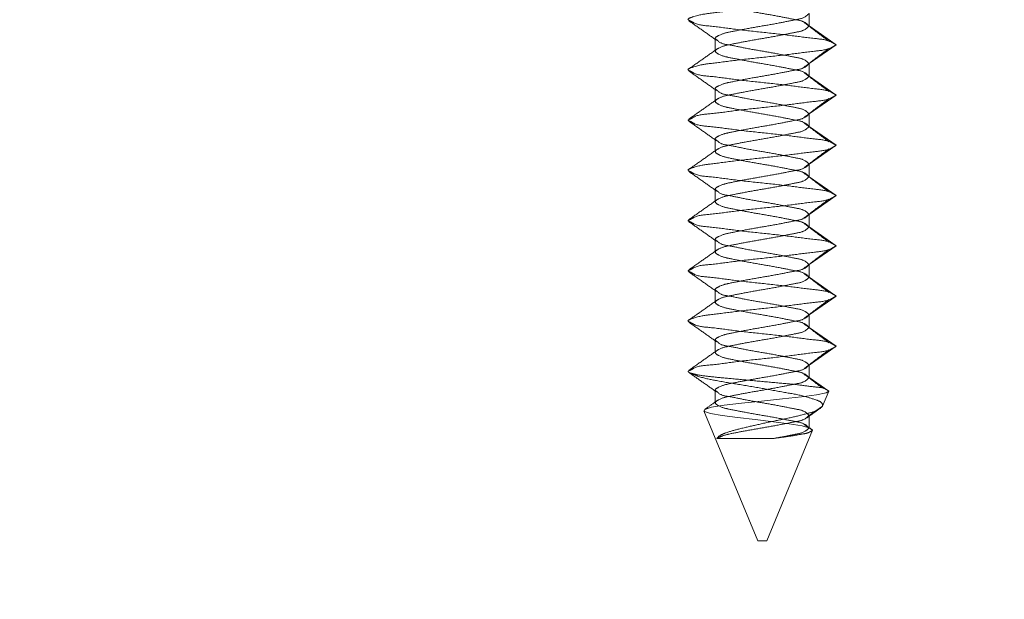
# Model space of a CAD drawing. Units: inches. Extents: x 0.3 to 16.7, y 0.2 to 10.7.
# Drawn here: x 2.4 to 2.6, y 1.1 to 1.2 of the extents above; entities that cross this region are included whole.
import ezdxf

# ---------------------------------------------------------------- set-up
doc = ezdxf.new("R2010")
doc.units = ezdxf.units.IN
doc.header["$MEASUREMENT"] = 0
doc.linetypes.add('HIDDEN', pattern=[0.075, 0.05, -0.025])

msp = doc.modelspace()

# ---------------------------------------------------------------- linework, layer by layer
at = {"color": 7, "linetype": 'HIDDEN', "lineweight": 18}
for p, q in [((2.59042962, 1.22502807), (2.59042962, 1.22850109)), ((2.59794716, 1.2198197), (2.59042962, 1.22502807)), ((2.56446479, 1.22155621), (2.56446479, 1.21808436)), ((2.59042962, 1.21461133), (2.59794716, 1.2198197)), ((2.59042962, 1.21113948), (2.59042962, 1.21461133)), ((2.59794716, 1.20593111), (2.59042962, 1.21113948)), ((2.56446479, 1.20766763), (2.56446479, 1.2041946)), ((2.59042962, 1.20072275), (2.59794716, 1.20593111)), ((2.59042962, 1.19725089), (2.59042962, 1.20072275)), ((2.59794716, 1.19204253), (2.59042962, 1.19725089)), ((2.56446479, 1.19377787), (2.56446479, 1.19030601)), ((2.59042962, 1.18683416), (2.59794716, 1.19204253)), ((2.59042962, 1.18336113), (2.59042962, 1.18683416)), ((2.59794716, 1.17815277), (2.59042962, 1.18336113)), ((2.56446479, 1.17988928), (2.56446479, 1.17641743)), ((2.59042962, 1.17294557), (2.59794716, 1.17815277)), ((2.59042962, 1.16947255), (2.59042962, 1.17294557)), ((2.59794716, 1.16426418), (2.59042962, 1.16947255)), ((2.56446479, 1.16600069), (2.56446479, 1.16252884)), ((2.59042962, 1.15905581), (2.59794716, 1.16426418)), ((2.59042962, 1.15558396), (2.59042962, 1.15905581)), ((2.59794716, 1.15037559), (2.59042962, 1.15558396)), ((2.56446479, 1.15211211), (2.56446479, 1.14863908)), ((2.59042962, 1.14516723), (2.59794716, 1.15037559)), ((2.59042962, 1.14169537), (2.59042962, 1.14516723)), ((2.59794716, 1.13648701), (2.59042962, 1.14169537)), ((2.56446479, 1.13822235), (2.56446479, 1.13475049)), ((2.59042962, 1.13127864), (2.59794716, 1.13648701)), ((2.59042962, 1.12780561), (2.59042962, 1.13127864)), ((2.59584127, 1.12405686), (2.59042962, 1.12780561)), ((2.56446479, 1.12433376), (2.56446479, 1.12086191)), ((2.59414619, 1.11996432), (2.59584127, 1.12405686)), ((2.59042962, 1.11738888), (2.59414619, 1.11996432)), ((2.5613156, 1.11859388), (2.57619718, 1.08266683)), ((2.59042962, 1.11391703), (2.59042962, 1.11738888)), ((2.5900076, 1.11416695), (2.5889398, 1.1149824)), ((2.57869716, 1.08266683), (2.59137114, 1.11326466)), ((2.59137114, 1.11326466), (2.59042962, 1.11391703)), ((2.56488997, 1.11099194), (2.58051375, 1.11099194)), ((2.57619718, 1.08266683), (2.57792556, 1.08266683)), ((2.57869716, 1.08266683), (2.57792556, 1.08266683))]:
    msp.add_line(p, q, dxfattribs=at)
at = {"color": 7, "linetype": 'HIDDEN', "lineweight": 18, "flags": 128}
msp.add_lwpolyline([(2.59137114, 1.11326466), (2.59070051, 1.11387714), (2.58846967, 1.11448257), (2.58493137, 1.11504459), (2.58052849, 1.11559018), (2.57548703, 1.11619562), (2.57056268, 1.1167682), (2.56633374, 1.1173091), (2.56311738, 1.11790984), (2.56144921, 1.11849063), (2.56147884, 1.11866193), (2.56154235, 1.11902918), (2.56340748, 1.11962288), (2.56693038, 1.12021189), (2.57168474, 1.12075044), (2.57724444, 1.1213371), (2.58303206, 1.12193198), (2.58827387, 1.12247288), (2.59246599, 1.1230525), (2.59512877, 1.12365206), (2.59584127, 1.12405686), (2.59584127, 1.12405686)], dxfattribs=at)
at = {"color": 7, "linetype": 'Continuous', "lineweight": 18}
msp.add_circle((2.26243887, 2.38649595), 1.70645605, dxfattribs=at)
at = {"color": 7, "linetype": 'HIDDEN', "lineweight": 18}
for points, knots in [([(2.59042962, 1.23891665), (2.59011844, 1.23861088), (2.58908121, 1.23759169), (2.58614388, 1.23709289), (2.58219668, 1.23625615), (2.57742808, 1.23544501), (2.57276752, 1.23463269), (2.56857559, 1.2337987), (2.56615871, 1.23329788), (2.56395665, 1.23197295), (2.56615871, 1.23064801), (2.56857559, 1.23014721), (2.5727675, 1.22931308), (2.57742823, 1.22850144), (2.58219644, 1.22768779), (2.58614384, 1.22685314), (2.58908184, 1.22635453), (2.59011848, 1.22533428), (2.59042962, 1.22502807)], [0, 0, 0, 0, 0.02374034, 0.079129445, 0.156359059, 0.249995213, 0.343632694, 0.420856821, 0.47625378, 0.499993104, 0.523732428, 0.579129387, 0.656353513, 0.749990995, 0.843630936, 0.920856385, 0.976245491, 1, 1, 1, 1]), ([(2.59794716, 1.23370946), (2.59744347, 1.23340271), (2.59561406, 1.23228857), (2.59118307, 1.23192245), (2.58493288, 1.23103225), (2.5773929, 1.2302353), (2.57015946, 1.22944474), (2.56321877, 1.22854019), (2.56021221, 1.22820756), (2.55634032, 1.2269296), (2.55773586, 1.22637902), (2.55937275, 1.22526812), (2.56378827, 1.22500965), (2.56994344, 1.22407645), (2.57745604, 1.22329674), (2.58491888, 1.22249435), (2.59118552, 1.22160714), (2.5956139, 1.22124056), (2.59744344, 1.22012644), (2.59794716, 1.2198197)], [0, 0, 0, 0, 0.02100534, 0.076292609, 0.154721451, 0.250002468, 0.345284355, 0.423711463, 0.479001517, 0.500000078, 0.508063233, 0.520998643, 0.576288697, 0.654715805, 0.749997692, 0.845280284, 0.923707391, 0.97899466, 1, 1, 1, 1]), ([(2.59042962, 1.22850109), (2.59011849, 1.22819487), (2.58908186, 1.22717461), (2.58614345, 1.22667631), (2.58219816, 1.22583957), (2.57742164, 1.22502723), (2.57278955, 1.2242196), (2.56851707, 1.22337228), (2.56627505, 1.22290041), (2.56403013, 1.22166274), (2.56501982, 1.22111853), (2.56597054, 1.22012157), (2.5688065, 1.21976872), (2.57268062, 1.21888196), (2.57745356, 1.2180889), (2.58219089, 1.21727014), (2.58614481, 1.21643657), (2.58908176, 1.21593778), (2.59011846, 1.21491755), (2.59042962, 1.21461133)], [0, 0, 0, 0, 0.023754173, 0.079142493, 0.156371013, 0.25000584, 0.343641994, 0.420865027, 0.476261201, 0.500000188, 0.513630106, 0.523739176, 0.57913535, 0.656358383, 0.749994537, 0.843633152, 0.920857507, 0.976245827, 1, 1, 1, 1]), ([(2.55716586, 1.22645952), (2.55844443, 1.2255632), (2.56099548, 1.22377484), (2.5635358, 1.22197126), (2.56480293, 1.22107163)], [0, 0, 0, 0, 0.50119384, 1, 1, 1, 1]), ([(2.59591885, 1.22080411), (2.59474488, 1.22168345), (2.59240857, 1.22343341), (2.59009221, 1.22520971), (2.5889398, 1.22609344)], [0, 0, 0, 0, 0.502489373, 1, 1, 1, 1]), ([(2.59042962, 1.22502807), (2.59011843, 1.22472233), (2.58908108, 1.22370318), (2.58614432, 1.22320227), (2.58219641, 1.22236835), (2.57742819, 1.22155599), (2.57276722, 1.22074487), (2.56857615, 1.21990816), (2.5661583, 1.21940922), (2.56395669, 1.21808439), (2.56615785, 1.21675767), (2.56857626, 1.21625974), (2.57276717, 1.21542255), (2.5774282, 1.2146116), (2.58219641, 1.21379918), (2.58614432, 1.21296528), (2.58908108, 1.21246436), (2.59011843, 1.21144522), (2.59042962, 1.21113948)], [0, 0, 0, 0, 0.023740331, 0.079135985, 0.156361406, 0.249997524, 0.34363497, 0.420863232, 0.4762536, 0.499992915, 0.5237464, 0.579136768, 0.65636503, 0.750002476, 0.843638594, 0.920864015, 0.976259669, 1, 1, 1, 1]), ([(2.59794716, 1.2198197), (2.59744344, 1.2195134), (2.5956135, 1.21840063), (2.59118326, 1.21803351), (2.5849328, 1.21714385), (2.57739296, 1.21634643), (2.5701593, 1.21555698), (2.56321904, 1.21464943), (2.56021211, 1.21431921), (2.55634028, 1.2130409), (2.55773616, 1.2124905), (2.55937158, 1.21137674), (2.56378908, 1.21112293), (2.56994308, 1.21018561), (2.57745608, 1.20940699), (2.58491882, 1.20860565), (2.59118592, 1.2077195), (2.59561324, 1.20735007), (2.5974434, 1.20623738), (2.59794716, 1.20593111)], [0, 0, 0, 0, 0.020998722, 0.076286416, 0.15471586, 0.249997607, 0.345280226, 0.42370967, 0.478997363, 0.499996086, 0.508059302, 0.521001587, 0.57628928, 0.654718724, 0.750001343, 0.84528309, 0.923710799, 0.979001278, 1, 1, 1, 1]), ([(2.56480293, 1.21856894), (2.56353576, 1.21766937), (2.56099516, 1.2158658), (2.55844439, 1.21407665), (2.55716586, 1.21317988)], [0, 0, 0, 0, 0.498770161, 1, 1, 1, 1]), ([(2.5889398, 1.21354596), (2.59009217, 1.21443014), (2.59240823, 1.2162072), (2.59474483, 1.21795718), (2.59591885, 1.21883646)], [0, 0, 0, 0, 0.4975514989, 1, 1, 1, 1]), ([(2.55716586, 1.21257093), (2.55844443, 1.21167461), (2.56099548, 1.20988625), (2.5635358, 1.20808268), (2.56480293, 1.20718304)], [0, 0, 0, 0, 0.50119384, 1, 1, 1, 1]), ([(2.59042962, 1.21461133), (2.59011844, 1.21430556), (2.58908123, 1.21328637), (2.58614363, 1.21278752), (2.58219807, 1.21195111), (2.57742173, 1.21113842), (2.5727892, 1.2103317), (2.56851774, 1.20948184), (2.56627437, 1.20901156), (2.56403037, 1.2077744), (2.56501952, 1.2072288), (2.56597064, 1.20623206), (2.5688067, 1.20588055), (2.57268072, 1.20499358), (2.57745332, 1.20419844), (2.58219089, 1.20338167), (2.58614528, 1.20254868), (2.589081, 1.20204762), (2.59011841, 1.20102848), (2.59042962, 1.20072275)], [0, 0, 0, 0, 0.023740397, 0.079129636, 0.156359435, 0.249995814, 0.34363352, 0.420861997, 0.47625252, 0.4999919, 0.513636214, 0.523745452, 0.579135974, 0.656360287, 0.75000178, 0.843638159, 0.920863794, 0.976259603, 1, 1, 1, 1]), ([(2.59591885, 1.20691553), (2.59474488, 1.20779487), (2.59240857, 1.20954483), (2.59009221, 1.21132113), (2.5889398, 1.21220485)], [0, 0, 0, 0, 0.502489373, 1, 1, 1, 1]), ([(2.59042962, 1.21113948), (2.59011843, 1.21083374), (2.58908108, 1.20981459), (2.58614432, 1.2093137), (2.58219643, 1.20847965), (2.57742803, 1.20766794), (2.57276748, 1.20685439), (2.56857612, 1.20601956), (2.56615786, 1.20552125), (2.56395669, 1.20419457), (2.5661583, 1.20286973), (2.56857614, 1.20237079), (2.57276723, 1.20153414), (2.57742814, 1.20072275), (2.58219667, 1.19991135), (2.58614388, 1.19907467), (2.58908121, 1.19857586), (2.59011844, 1.19755667), (2.59042962, 1.19725089)], [0, 0, 0, 0, 0.023740397, 0.079136206, 0.156361841, 0.24999822, 0.343639713, 0.420864026, 0.476254548, 0.500008099, 0.52374748, 0.579138002, 0.656366479, 0.750004186, 0.843640565, 0.920870364, 0.976259603, 1, 1, 1, 1]), ([(2.59794716, 1.20593111), (2.5974434, 1.20562484), (2.59561322, 1.20451215), (2.59118616, 1.20414273), (2.58491741, 1.20325653), (2.57746249, 1.20245544), (2.56992109, 1.2016759), (2.56384705, 1.20074116), (2.55927017, 1.20048222), (2.55780291, 1.19937387), (2.55661874, 1.19898602), (2.55780318, 1.19860033), (2.55926995, 1.19749042), (2.56384718, 1.19723304), (2.56992105, 1.19629757), (2.57746247, 1.19551803), (2.58491758, 1.19471789), (2.59118587, 1.1938288), (2.59561332, 1.19346159), (2.59744341, 1.19234883), (2.59794716, 1.19204253)], [0, 0, 0, 0, 0.020998722, 0.0762892, 0.154716909, 0.249998656, 0.345281274, 0.423710718, 0.478998411, 0.491940696, 0.500003912, 0.508060354, 0.521002639, 0.576290332, 0.654719775, 0.750002394, 0.845284141, 0.923713584, 0.979001278, 1, 1, 1, 1]), ([(2.56480293, 1.20467918), (2.5635358, 1.20377955), (2.56099548, 1.20197597), (2.55844443, 1.20018761), (2.55716586, 1.1992913)], [0, 0, 0, 0, 0.49880616, 1, 1, 1, 1]), ([(2.5889398, 1.19965737), (2.59009221, 1.2005411), (2.59240857, 1.2023174), (2.59474488, 1.20406736), (2.59591885, 1.2049467)], [0, 0, 0, 0, 0.497510627, 1, 1, 1, 1]), ([(2.55716586, 1.19868234), (2.55844439, 1.19778557), (2.56099516, 1.19599643), (2.56353576, 1.19419285), (2.56480293, 1.19329328)], [0, 0, 0, 0, 0.501229839, 1, 1, 1, 1]), ([(2.59042962, 1.20072275), (2.59011843, 1.20041701), (2.5890811, 1.19939786), (2.58614408, 1.19889691), (2.58219782, 1.19806328), (2.57742179, 1.19724956), (2.57278918, 1.19644334), (2.56851776, 1.19559276), (2.56627413, 1.1951239), (2.56403005, 1.19388442), (2.56501979, 1.19334021), (2.56597048, 1.1923432), (2.56880693, 1.19199246), (2.57268038, 1.19110291), (2.57745351, 1.19031045), (2.58219086, 1.18949295), (2.58614529, 1.18866012), (2.589081, 1.18815903), (2.59011841, 1.18713989), (2.59042962, 1.18683416)], [0, 0, 0, 0, 0.023740331, 0.079135985, 0.156361405, 0.249997524, 0.34363497, 0.420863232, 0.4762536, 0.500007085, 0.51363719, 0.5237464, 0.579136768, 0.65636503, 0.750002476, 0.843638595, 0.920864015, 0.976259669, 1, 1, 1, 1]), ([(2.59042962, 1.19725089), (2.59011848, 1.19694467), (2.58908184, 1.19592443), (2.58614384, 1.19542582), (2.58219644, 1.19459116), (2.57742823, 1.19377752), (2.5727675, 1.19296588), (2.56857559, 1.19213175), (2.56615871, 1.19163095), (2.56395665, 1.19030601), (2.56615871, 1.18898108), (2.56857559, 1.18848026), (2.57276753, 1.18764628), (2.57742806, 1.18683393), (2.58219675, 1.18602289), (2.58614369, 1.18518587), (2.58908184, 1.18468762), (2.59011848, 1.18366736), (2.59042962, 1.18336113)], [0, 0, 0, 0, 0.023754173, 0.079142493, 0.156366849, 0.250005463, 0.343641617, 0.42086465, 0.476260824, 0.499999811, 0.523738799, 0.579134973, 0.656358005, 0.74999416, 0.843628987, 0.920857507, 0.976245827, 1, 1, 1, 1]), ([(2.59591885, 1.19302577), (2.59474483, 1.19390504), (2.59240823, 1.19565502), (2.59009217, 1.19743209), (2.5889398, 1.19831627)], [0, 0, 0, 0, 0.5024485011, 1, 1, 1, 1]), ([(2.59794716, 1.19204253), (2.59744347, 1.19173578), (2.59561406, 1.19062166), (2.59118316, 1.19025517), (2.58493268, 1.18936738), (2.57739302, 1.18856777), (2.57015944, 1.18777794), (2.56321877, 1.18687323), (2.56021221, 1.18654063), (2.55634032, 1.18526266), (2.55773586, 1.18471208), (2.55937275, 1.18360119), (2.56378826, 1.1833427), (2.56994346, 1.18240965), (2.57745593, 1.18162921), (2.58491908, 1.18082948), (2.59118543, 1.17993986), (2.5956139, 1.17957365), (2.59744344, 1.17845952), (2.59794716, 1.17815277)], [0, 0, 0, 0, 0.02100534, 0.076292609, 0.154719716, 0.250002308, 0.345284195, 0.423711303, 0.479001357, 0.499999918, 0.508063073, 0.520998483, 0.576288537, 0.654715645, 0.749997532, 0.845278549, 0.923707391, 0.97899466, 1, 1, 1, 1]), ([(2.56480293, 1.19079059), (2.5635358, 1.18989096), (2.56099548, 1.18808739), (2.55844443, 1.18629903), (2.55716586, 1.18540271)], [0, 0, 0, 0, 0.49880616, 1, 1, 1, 1]), ([(2.5889398, 1.18576879), (2.59009221, 1.18665251), (2.59240857, 1.18842881), (2.59474488, 1.19017877), (2.59591885, 1.19105811)], [0, 0, 0, 0, 0.497510627, 1, 1, 1, 1]), ([(2.59042962, 1.18683416), (2.59011849, 1.18652794), (2.58908186, 1.1855077), (2.58614359, 1.18500904), (2.58219785, 1.18417466), (2.57742181, 1.18335972), (2.57278952, 1.18255279), (2.56851707, 1.18170532), (2.56627505, 1.18123348), (2.56403013, 1.17999581), (2.56501982, 1.1794516), (2.56597054, 1.17845463), (2.5688065, 1.17810176), (2.57268064, 1.17721515), (2.57745341, 1.17642141), (2.58219112, 1.17560516), (2.58614484, 1.1747695), (2.58908114, 1.17427052), (2.59011842, 1.17325135), (2.59042962, 1.17294557)], [0, 0, 0, 0, 0.023754509, 0.079143615, 0.156369064, 0.250009005, 0.343646486, 0.420870613, 0.476267572, 0.500006896, 0.513637006, 0.52374622, 0.579143179, 0.656367306, 0.750004787, 0.843640941, 0.920870555, 0.97625966, 1, 1, 1, 1]), ([(2.55716586, 1.18479376), (2.55844439, 1.18389698), (2.56099516, 1.18210784), (2.56353576, 1.18030427), (2.56480293, 1.1794047)], [0, 0, 0, 0, 0.501229839, 1, 1, 1, 1]), ([(2.59042962, 1.18336113), (2.59011844, 1.18305536), (2.58908121, 1.18203617), (2.58614388, 1.18153737), (2.58219668, 1.18070063), (2.57742808, 1.17988949), (2.57276752, 1.17907717), (2.56857559, 1.17824318), (2.56615871, 1.17774236), (2.56395665, 1.17641743), (2.56615871, 1.17509249), (2.5685756, 1.1745917), (2.57276749, 1.17375754), (2.57742827, 1.17294601), (2.5821963, 1.17213197), (2.58614433, 1.17129839), (2.58908108, 1.17079743), (2.59011843, 1.16977828), (2.59042962, 1.16947255)], [0, 0, 0, 0, 0.02374052, 0.079130047, 0.156360247, 0.249997113, 0.343635306, 0.42086002, 0.476257399, 0.499996904, 0.523736408, 0.579133788, 0.656358501, 0.749996694, 0.843637347, 0.920863383, 0.97625948, 1, 1, 1, 1]), ([(2.59591885, 1.17913718), (2.59474488, 1.18001652), (2.59240857, 1.18176648), (2.59009221, 1.18354278), (2.5889398, 1.18442651)], [0, 0, 0, 0, 0.502489373, 1, 1, 1, 1]), ([(2.59794716, 1.17815277), (2.59744341, 1.17784646), (2.59561332, 1.1767337), (2.59118587, 1.1763665), (2.58491758, 1.17547735), (2.57746243, 1.1746775), (2.56992123, 1.17389692), (2.56384687, 1.17296439), (2.55927003, 1.17270484), (2.55780318, 1.17159495), (2.55661875, 1.1712093), (2.55780257, 1.17082134), (2.55927136, 1.16971588), (2.56384623, 1.16945226), (2.56992146, 1.16852164), (2.57746246, 1.16774101), (2.58491747, 1.16693887), (2.59118576, 1.16605161), (2.59561388, 1.16568504), (2.59744343, 1.16457093), (2.59794716, 1.16426418)], [0, 0, 0, 0, 0.020998704, 0.076286348, 0.154715721, 0.249997383, 0.345279916, 0.423707555, 0.478997983, 0.491940256, 0.499996691, 0.5080599, 0.520995398, 0.576285827, 0.654713466, 0.749995999, 0.845279235, 0.923706874, 0.978994518, 1, 1, 1, 1]), ([(2.56480293, 1.17690201), (2.56353576, 1.17600244), (2.56099516, 1.17419887), (2.55844439, 1.17240972), (2.55716586, 1.17151295)], [0, 0, 0, 0, 0.498770161, 1, 1, 1, 1]), ([(2.5889398, 1.1718802), (2.59009221, 1.17276393), (2.59240857, 1.17454022), (2.59474488, 1.17629019), (2.59591885, 1.17716952)], [0, 0, 0, 0, 0.497510627, 1, 1, 1, 1]), ([(2.59042962, 1.17294557), (2.59011849, 1.17263935), (2.58908186, 1.17161909), (2.58614345, 1.17112079), (2.58219815, 1.17028405), (2.57742167, 1.16947174), (2.57278944, 1.16866399), (2.56851735, 1.167817), (2.56627449, 1.16734441), (2.56403047, 1.16610763), (2.56501902, 1.16556175), (2.56597226, 1.16456761), (2.56880567, 1.16421228), (2.57268093, 1.16332679), (2.57745347, 1.16253328), (2.58219091, 1.16171464), (2.5861448, 1.16088105), (2.58908176, 1.16038226), (2.59011846, 1.15936203), (2.59042962, 1.15905581)], [0, 0, 0, 0, 0.023754173, 0.079142492, 0.156371011, 0.250005837, 0.34364199, 0.420865021, 0.476261194, 0.500000181, 0.513644269, 0.523739183, 0.579135356, 0.656358388, 0.749994541, 0.843633154, 0.920857508, 0.976245827, 1, 1, 1, 1]), ([(2.55716586, 1.170904), (2.55844443, 1.17000768), (2.56099548, 1.16821932), (2.5635358, 1.16641575), (2.56480293, 1.16551611)], [0, 0, 0, 0, 0.50119384, 1, 1, 1, 1]), ([(2.59042962, 1.16947255), (2.59011843, 1.16916681), (2.58908108, 1.16814766), (2.58614432, 1.16764675), (2.58219641, 1.16681283), (2.57742819, 1.16600047), (2.57276722, 1.16518935), (2.56857615, 1.16435264), (2.5661583, 1.16385371), (2.56395669, 1.16252888), (2.56615785, 1.16120215), (2.56857626, 1.16070422), (2.57276717, 1.15986703), (2.5774282, 1.15905608), (2.58219641, 1.15824366), (2.58614432, 1.15740976), (2.58908108, 1.15690885), (2.59011843, 1.1558897), (2.59042962, 1.15558396)], [0, 0, 0, 0, 0.023740331, 0.079135985, 0.156361406, 0.249997524, 0.34363497, 0.420863232, 0.4762536, 0.499992915, 0.5237464, 0.579136768, 0.65636503, 0.750002476, 0.843638594, 0.920864015, 0.976259669, 1, 1, 1, 1]), ([(2.59591885, 1.1652486), (2.59474488, 1.16612793), (2.59240857, 1.1678779), (2.59009221, 1.16965419), (2.5889398, 1.17053792)], [0, 0, 0, 0, 0.502489373, 1, 1, 1, 1]), ([(2.59794716, 1.16426418), (2.5974434, 1.16395791), (2.59561322, 1.16284522), (2.59118617, 1.1624758), (2.58491741, 1.16158961), (2.57746251, 1.16078844), (2.56992104, 1.16000919), (2.56384718, 1.15907366), (2.55926995, 1.15881629), (2.55780318, 1.15770638), (2.55661874, 1.15732068), (2.55780291, 1.15693284), (2.55927017, 1.15582449), (2.56384705, 1.15556554), (2.56992109, 1.1546308), (2.57746249, 1.15385127), (2.58491741, 1.15305018), (2.59118616, 1.15216397), (2.59561322, 1.15179456), (2.5974434, 1.15068186), (2.59794716, 1.15037559)], [0, 0, 0, 0, 0.0209987, 0.07628912, 0.154716747, 0.249998394, 0.345280912, 0.423710273, 0.478997908, 0.491940179, 0.499996613, 0.508059821, 0.521002092, 0.576289727, 0.654719088, 0.750001606, 0.845283253, 0.92371088, 0.9790013, 1, 1, 1, 1]), ([(2.5889398, 1.15799044), (2.59009217, 1.15887462), (2.59240823, 1.16065168), (2.59474483, 1.16240166), (2.59591885, 1.16328094)], [0, 0, 0, 0, 0.4975514989, 1, 1, 1, 1]), ([(2.56480293, 1.16301342), (2.56353576, 1.16211385), (2.56099516, 1.16031028), (2.55844439, 1.15852114), (2.55716586, 1.15762436)], [0, 0, 0, 0, 0.498770161, 1, 1, 1, 1]), ([(2.59042962, 1.15905581), (2.59011844, 1.15875004), (2.58908123, 1.15773085), (2.58614363, 1.157232), (2.58219807, 1.15639559), (2.57742173, 1.1555829), (2.5727892, 1.15477618), (2.56851774, 1.15392632), (2.56627437, 1.15345605), (2.56403037, 1.15221888), (2.56501952, 1.15167329), (2.56597064, 1.15067653), (2.56880685, 1.15032538), (2.57268041, 1.14943604), (2.5774535, 1.1486435), (2.58219086, 1.14782602), (2.58614529, 1.14699318), (2.589081, 1.1464921), (2.59011841, 1.14547296), (2.59042962, 1.14516723)], [0, 0, 0, 0, 0.023740388, 0.079129606, 0.156359376, 0.24999572, 0.343633391, 0.420861838, 0.47625234, 0.499991712, 0.51363602, 0.523745255, 0.579135756, 0.656364204, 0.750001875, 0.843638218, 0.920863824, 0.976259612, 1, 1, 1, 1]), ([(2.55716586, 1.15701541), (2.55844443, 1.15611909), (2.56099548, 1.15433073), (2.5635358, 1.15252716), (2.56480293, 1.15162753)], [0, 0, 0, 0, 0.50119384, 1, 1, 1, 1]), ([(2.59042962, 1.15558396), (2.59011843, 1.15527822), (2.58908108, 1.15425907), (2.58614432, 1.15375819), (2.58219643, 1.15292413), (2.57742803, 1.15211242), (2.57276748, 1.15129887), (2.56857612, 1.15046404), (2.56615786, 1.14996574), (2.56395669, 1.14863905), (2.5661583, 1.14731421), (2.56857614, 1.14681527), (2.57276723, 1.14597862), (2.57742814, 1.14516723), (2.58219667, 1.14435583), (2.58614388, 1.14351915), (2.58908121, 1.14302034), (2.59011844, 1.14200115), (2.59042962, 1.14169537)], [0, 0, 0, 0, 0.023740397, 0.079136206, 0.156361841, 0.24999822, 0.343639713, 0.420864026, 0.476254548, 0.500008099, 0.52374748, 0.579138002, 0.656366479, 0.750004186, 0.843640565, 0.920870364, 0.976259603, 1, 1, 1, 1]), ([(2.59591885, 1.15136001), (2.59474488, 1.15223935), (2.59240857, 1.15398931), (2.59009221, 1.15576561), (2.5889398, 1.15664933)], [0, 0, 0, 0, 0.502489373, 1, 1, 1, 1]), ([(2.59794716, 1.15037559), (2.59744344, 1.15006932), (2.5956134, 1.14895662), (2.59118355, 1.14858732), (2.58493265, 1.14770043), (2.57739287, 1.14690259), (2.57015952, 1.14611123), (2.56321889, 1.14520469), (2.56021211, 1.1448769), (2.55633982, 1.14359487), (2.55773651, 1.1430468), (2.55937127, 1.14193188), (2.56378925, 1.14167925), (2.56994302, 1.1407414), (2.57745606, 1.1399627), (2.58491898, 1.13916233), (2.59118563, 1.13827329), (2.59561334, 1.13790607), (2.59744341, 1.13679331), (2.59794716, 1.13648701)], [0, 0, 0, 0, 0.020998726, 0.076289213, 0.154716934, 0.249998696, 0.345282905, 0.423710626, 0.478998328, 0.500003832, 0.508060275, 0.521002562, 0.576290264, 0.65471972, 0.750002354, 0.845284116, 0.923713572, 0.979001274, 1, 1, 1, 1]), ([(2.56480293, 1.14912366), (2.5635358, 1.14822403), (2.56099548, 1.14642046), (2.55844443, 1.14463209), (2.55716586, 1.14373578)], [0, 0, 0, 0, 0.49880616, 1, 1, 1, 1]), ([(2.5889398, 1.14410185), (2.59009221, 1.14498558), (2.59240857, 1.14676188), (2.59474488, 1.14851184), (2.59591885, 1.14939118)], [0, 0, 0, 0, 0.497510627, 1, 1, 1, 1]), ([(2.59042962, 1.14516723), (2.59011843, 1.14486149), (2.5890811, 1.14384235), (2.58614408, 1.14334139), (2.58219782, 1.14250776), (2.57742179, 1.14169404), (2.57278918, 1.14088782), (2.56851776, 1.14003724), (2.56627413, 1.13956838), (2.56403005, 1.1383289), (2.56501979, 1.13778469), (2.56597048, 1.13678768), (2.56880693, 1.13643693), (2.57268039, 1.13554744), (2.57745346, 1.13475471), (2.58219111, 1.13393817), (2.58614485, 1.13310258), (2.58908114, 1.13260359), (2.59011842, 1.13158441), (2.59042962, 1.13127864)], [0, 0, 0, 0, 0.023740388, 0.079136176, 0.156361782, 0.249998125, 0.343635796, 0.420864244, 0.476254746, 0.500008287, 0.513638426, 0.52374766, 0.579138161, 0.656366609, 0.75000428, 0.843640624, 0.920870394, 0.976259612, 1, 1, 1, 1]), ([(2.55716586, 1.14312682), (2.55844439, 1.14223005), (2.56099516, 1.14044091), (2.56353576, 1.13863734), (2.56480293, 1.13773777)], [0, 0, 0, 0, 0.501229839, 1, 1, 1, 1]), ([(2.59042962, 1.14169537), (2.59011848, 1.14138915), (2.58908184, 1.14036891), (2.58614384, 1.1398703), (2.58219644, 1.13903565), (2.57742823, 1.138222), (2.5727675, 1.13741036), (2.56857559, 1.13657623), (2.56615871, 1.13607543), (2.56395665, 1.13475049), (2.56615871, 1.13342556), (2.56857559, 1.13292474), (2.57276753, 1.13209076), (2.57742806, 1.13127841), (2.58219675, 1.13046737), (2.58614369, 1.12963035), (2.58908184, 1.1291321), (2.59011848, 1.12811184), (2.59042962, 1.12780561)], [0, 0, 0, 0, 0.023754173, 0.079142493, 0.156366849, 0.250005463, 0.343641617, 0.42086465, 0.476260824, 0.499999811, 0.523738799, 0.579134973, 0.656358005, 0.74999416, 0.843628987, 0.920857507, 0.976245827, 1, 1, 1, 1]), ([(2.59591885, 1.13747025), (2.59474483, 1.13834953), (2.59240823, 1.14009951), (2.59009217, 1.14187657), (2.5889398, 1.14276075)], [0, 0, 0, 0, 0.5024485011, 1, 1, 1, 1]), ([(2.59794716, 1.13648701), (2.59744343, 1.13618026), (2.59561388, 1.13506615), (2.59118573, 1.13469949), (2.58491768, 1.13381278), (2.57746153, 1.13300804), (2.56992465, 1.13223686), (2.56383782, 1.13127963), (2.55928607, 1.13106906), (2.55779289, 1.12990764), (2.5567007, 1.12960876), (2.55712809, 1.12928563), (2.55731957, 1.12914085)], [0, 0, 0, 0, 0.041467892, 0.150613784, 0.305441408, 0.493544447, 0.681646096, 0.836473721, 0.94562511, 0.971161674, 0.987079628, 1, 1, 1, 1]), ([(2.56480293, 1.13523508), (2.56353576, 1.13433551), (2.56099516, 1.13253193), (2.55844439, 1.13074279), (2.55716586, 1.12984602)], [0, 0, 0, 0, 0.498770161, 1, 1, 1, 1]), ([(2.5889398, 1.13021327), (2.59009221, 1.13109699), (2.59240857, 1.13287329), (2.59474488, 1.13462325), (2.59591885, 1.13550259)], [0, 0, 0, 0, 0.497510627, 1, 1, 1, 1]), ([(2.59042962, 1.13127864), (2.59011849, 1.13097242), (2.58908186, 1.12995218), (2.58614359, 1.12945353), (2.58219785, 1.12861915), (2.57742181, 1.12780421), (2.57278952, 1.12699727), (2.56851707, 1.1261498), (2.56627505, 1.12567796), (2.56403013, 1.12444029), (2.56501982, 1.12389608), (2.56597054, 1.12289912), (2.5688065, 1.12254625), (2.57268064, 1.12165964), (2.57745339, 1.12086587), (2.58219119, 1.12004971), (2.58614466, 1.11921378), (2.58908177, 1.11871536), (2.59011847, 1.1176951), (2.59042962, 1.11738888)], [0, 0, 0, 0, 0.023754173, 0.079142493, 0.156366848, 0.250005463, 0.343641617, 0.42086465, 0.476260824, 0.499999811, 0.513629728, 0.523738799, 0.579134973, 0.656358006, 0.74999416, 0.843628987, 0.920857507, 0.976245827, 1, 1, 1, 1]), ([(2.55716586, 1.12923824), (2.55728284, 1.1291557), (2.55855884, 1.12825534), (2.56111312, 1.12647118), (2.56353617, 1.12474934), (2.56480293, 1.12384918)], [0, 0, 0, 0, 0.045950449, 0.501229876, 1, 1, 1, 1]), ([(2.55731957, 1.12914085), (2.55824245, 1.1287595), (2.56065577, 1.12776226), (2.56526496, 1.12686772), (2.57105582, 1.12591989), (2.5773432, 1.12486914), (2.58328563, 1.12377828), (2.58849925, 1.1229123), (2.59173136, 1.12186842), (2.59412792, 1.12100614), (2.59414296, 1.1201482), (2.59414619, 1.11996432)], [0, 0, 0, 0, 0.0776454, 0.203041793, 0.363796527, 0.535704896, 0.698191642, 0.83848416, 0.935715934, 0.986222207, 1, 1, 1, 1]), ([(2.59584127, 1.12405686), (2.59556663, 1.12426517), (2.59450286, 1.12507205), (2.59150171, 1.12523276), (2.58717676, 1.12591661), (2.58151596, 1.12635296), (2.57531381, 1.1269636), (2.5691734, 1.12749388), (2.56382646, 1.12801262), (2.55994319, 1.12845409), (2.5579546, 1.12897463), (2.55731957, 1.12914085)], [0, 0, 0, 0, 0.026227296, 0.1015888, 0.220159802, 0.368272542, 0.535950907, 0.700270934, 0.842007395, 0.949547066, 1, 1, 1, 1]), ([(2.59042962, 1.12780561), (2.59011844, 1.12749984), (2.58908121, 1.12648065), (2.58614388, 1.12598185), (2.58219668, 1.12514511), (2.57742809, 1.12433398), (2.57276748, 1.12352162), (2.56857571, 1.12268775), (2.56615848, 1.12218668), (2.56395668, 1.12086197), (2.56615786, 1.11953523), (2.56857612, 1.11903696), (2.57276748, 1.11820212), (2.57742803, 1.11738857), (2.58219643, 1.11657686), (2.58614432, 1.1157428), (2.58908108, 1.11524192), (2.59011843, 1.11422277), (2.59042962, 1.11391703)], [0, 0, 0, 0, 0.02374034, 0.079129445, 0.156359059, 0.249995213, 0.343632694, 0.420856821, 0.47625378, 0.499993104, 0.523746597, 0.579136986, 0.656361113, 0.750002381, 0.843638535, 0.920863985, 0.97625966, 1, 1, 1, 1]), ([(2.59410065, 1.12494858), (2.5935339, 1.12537381), (2.59180553, 1.12667061), (2.59009167, 1.12798655), (2.5889398, 1.12887099)], [0, 0, 0, 0, 0.327906789, 1, 1, 1, 1]), ([(2.56480293, 1.12134649), (2.56388364, 1.12069184), (2.56278613, 1.11991026), (2.56168406, 1.11913512), (2.56150509, 1.11900924)], [0, 0, 0, 0, 0.837603872, 1, 1, 1, 1]), ([(2.59414619, 1.11996432), (2.59377966, 1.11963582), (2.59264589, 1.11861971), (2.5896799, 1.11783046), (2.58559524, 1.11674969), (2.5806972, 1.11583342), (2.5757491, 1.11471206), (2.57124933, 1.11370571), (2.56778198, 1.11274828), (2.56562942, 1.11186304), (2.5650092, 1.11113239), (2.56488997, 1.11099194)], [0, 0, 0, 0, 0.047387822, 0.146580851, 0.289516936, 0.461468382, 0.62865422, 0.783082642, 0.9073624, 0.982192944, 1, 1, 1, 1]), ([(2.59042962, 1.11738888), (2.59011843, 1.1170831), (2.58908118, 1.11606389), (2.58614436, 1.11556542), (2.58219388, 1.11472663), (2.57744083, 1.1139252), (2.57272376, 1.1130776), (2.56896055, 1.11239246), (2.56640993, 1.11175284), (2.56532227, 1.11120835), (2.56488997, 1.11099194)], [0, 0, 0, 0, 0.048670765, 0.162225589, 0.320556279, 0.512522496, 0.704491433, 0.862810874, 0.945472696, 1, 1, 1, 1]), ([(2.58984854, 1.11674473), (2.59046344, 1.1171876), (2.59169568, 1.1180751), (2.59293249, 1.11895619), (2.59355212, 1.11939761)], [0, 0, 0, 0, 0.499015016, 1, 1, 1, 1]), ([(2.59042962, 1.11391703), (2.59011861, 1.11361104), (2.58908186, 1.11259106), (2.58660108, 1.11218196), (2.58364856, 1.11152086), (2.58161059, 1.111177), (2.58051375, 1.11099194)], [0, 0, 0, 0, 0.123166037, 0.410561489, 0.682764658, 1, 1, 1, 1]), ([(2.58051375, 1.11099194), (2.58199252, 1.11117453), (2.58458367, 1.11149446), (2.58789655, 1.11211433), (2.59016355, 1.11246046), (2.59109895, 1.11308339), (2.59137114, 1.11326466)], [0, 0, 0, 0, 0.399481731, 0.699987891, 0.912698491, 1, 1, 1, 1])]:
    msp.add_open_spline(points, degree=3, knots=knots, dxfattribs=at)

doc.saveas('drawing.dxf')
